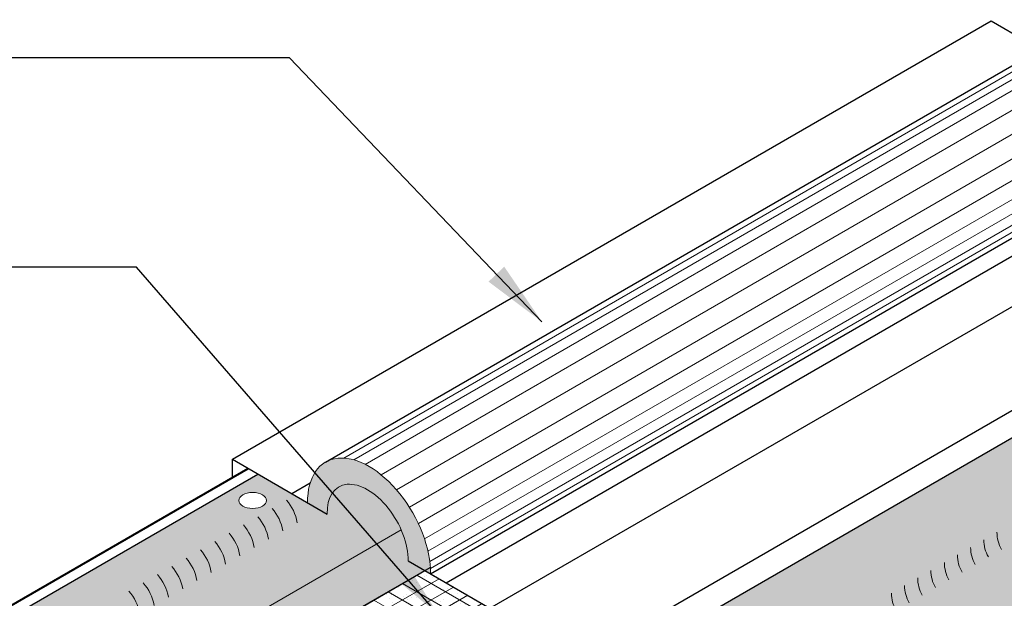
# Model space of a CAD drawing. Extents: x 824.9 to 900.5, y -458 to -376.7.
# Drawn here: x 851 to 872.5, y -390.3 to -377.7 of the extents above; entities that cross this region are included whole.
import ezdxf

# ---------------------------------------------------------------- set-up
doc = ezdxf.new("R2010")
doc.units = 0
doc.header["$MEASUREMENT"] = 0
for name, color, linetype, lineweight in [('A-DETL-001', 1, 'CONTINUOUS', 9), ('A-DETL-002', 2, 'CONTINUOUS', 20), ('A-DETL-003', 3, 'CONTINUOUS', 30), ('A-DETL-004', 4, 'CONTINUOUS', 40), ('A-DETL-NOTE', 4, 'CONTINUOUS', 15), ('A-DETL-PATT', 11, 'CONTINUOUS', 15)]:
    doc.layers.add(name, color=color, linetype=linetype, lineweight=lineweight)
doc.styles.get("Standard").update_dxf_attribs({"font": 'arial.ttf'})
doc.dimstyles.get("Standard").update_dxf_attribs({"dimtxt": 0.18, "dimasz": 0.18, "dimexe": 0.18, "dimexo": 0.0625, "dimgap": 0.09, "dimtad": 0, "dimtih": 1, "dimtoh": 1, "dimdec": 4, "dimzin": 0, "dimdsep": 46, "dimtxsty": 'Standard', "dimcen": 0.09, "dimadec": 0, "dimazin": 0, "dimtfac": 1, "dimtdec": 4, "dimtofl": 0, "dimtmove": 0, "dimatfit": 3, "dimfxl": 1, "dimtolj": 1, "dimtzin": 0, "dimarcsym": 0})

msp = doc.modelspace()

# ---------------------------------------------------------------- hatches: boundary and pattern name
at = {"layer": 'A-DETL-003'}
h = msp.add_hatch(color=256, dxfattribs=at)
h.paths.add_polyline_path([(857.3133, -388.0057), (857.3153, -387.99), (857.3141, -387.9977)])
h.paths.add_polyline_path([(858.8361, -387.5526), (858.8507, -387.5636), (858.8435, -387.5579)])
h.paths.add_polyline_path([(858.7039, -387.462), (858.7187, -387.4713), (858.7113, -387.4665)])
h.paths.add_polyline_path([(858.9665, -387.6572), (858.9808, -387.6696), (858.9737, -387.6632)])
h.paths.add_polyline_path([(858.5711, -387.3862), (858.5859, -387.3938), (858.5785, -387.3898)])
h.paths.add_polyline_path([(859.0937, -387.7746), (859.1076, -387.7884), (859.1007, -387.7814)])
h.paths.add_polyline_path([(858.4391, -387.3259), (858.4537, -387.3318), (858.4463, -387.3286)])
h.paths.add_polyline_path([(859.2165, -387.9039), (859.2298, -387.9189), (859.2232, -387.9112)])
h.paths.add_polyline_path([(858.309, -387.2818), (858.3233, -387.2858), (858.3161, -387.2836)])
h.paths.add_polyline_path([(859.3337, -388.0436), (859.3463, -388.0597), (859.3401, -388.0515)])
h.paths.add_polyline_path([(858.1822, -387.2542), (858.1961, -387.2564), (858.1891, -387.2551)])
h.paths.add_polyline_path([(859.4442, -388.1924), (859.456, -388.2095), (859.4502, -388.2008)])
h.paths.add_polyline_path([(858.06, -387.2435), (858.0733, -387.2438), (858.0666, -387.2434)])
h.paths.add_polyline_path([(859.5469, -388.3489), (859.5578, -388.3667), (859.5525, -388.3578)])
h.paths.add_polyline_path([(857.9434, -387.2497), (857.9561, -387.2482), (857.9497, -387.2487)])
h.paths.add_polyline_path([(859.6408, -388.5116), (859.6506, -388.53), (859.6458, -388.5207)])
h.paths.add_polyline_path([(857.8338, -387.2728), (857.8456, -387.2694), (857.8396, -387.2709)])
h.paths.add_polyline_path([(859.7249, -388.6788), (859.7336, -388.6976), (859.7294, -388.6882)])
h.paths.add_polyline_path([(857.732, -387.3126), (857.7429, -387.3074), (857.7373, -387.3098)])
h.paths.add_polyline_path([(859.7985, -388.8489), (859.806, -388.8679), (859.8024, -388.8584)])
h.paths.add_polyline_path([(857.6392, -387.3687), (857.649, -387.3617), (857.644, -387.365)])
h.paths.add_polyline_path([(859.8608, -389.0203), (859.867, -389.0394), (859.864, -389.0298)])
h.paths.add_polyline_path([(857.5562, -387.4405), (857.5649, -387.4317), (857.5604, -387.4359)])
h.paths.add_polyline_path([(859.9112, -389.1913), (859.916, -389.2102), (859.9138, -389.2008)])
h.paths.add_polyline_path([(857.4838, -387.5273), (857.4913, -387.5169), (857.4874, -387.5219)])
h.paths.add_polyline_path([(859.9492, -389.3602), (859.9527, -389.3787), (859.9511, -389.3695)])
h.paths.add_polyline_path([(857.4228, -387.6282), (857.429, -387.6163), (857.4258, -387.6221)])
h.paths.add_polyline_path([(859.9745, -389.5253), (859.9765, -389.5433), (859.9757, -389.5344)])
h.paths.add_polyline_path([(857.3738, -387.7424), (857.3786, -387.7291), (857.376, -387.7356)])
h.paths.add_polyline_path([(859.9868, -389.6851), (859.9873, -389.7024), (859.9873, -389.6938)])
h.paths.add_polyline_path([(857.3371, -387.8686), (857.3406, -387.854), (857.3387, -387.8612)])
h.paths.add_polyline_path([(857.3024, -388.1523), (857.303, -388.1356), (857.3025, -388.1438)])
at = {"layer": 'A-DETL-PATT'}
h = msp.add_hatch(dxfattribs=at)
h.set_pattern_fill('DOTS', color=256, scale=2)
h.paths.add_polyline_path([(879.9231, -389.5219, -0.1316525), (879.6486, -389.2474), (877.8495, -386.1314, -0.1316525), (877.749, -385.7564), (877.749, -383.8821), (861.546, -393.2369), (861.2872, -392.7886), (861.2872, -392.4621), (860.1448, -393.1216), (860.1125, -392.4659, -0.0723411), (860.0835, -392.6652, -0.0587519), (859.9857, -392.8926, -0.0587519), (859.8376, -393.0911, -0.0723411), (859.6795, -393.2159, -0.1066171), (859.5001, -393.2736, -0.1301704), (859.393, -393.2563), (859.3812, -393.2496, -0.0700784), (859.3399, -393.2262), (859.265, -393.1837, -0.1818683), (859.1804, -393.0989, -0.1066171), (859.1382, -392.9034, -0.0723411), (859.1672, -392.704, -0.0587519), (859.265, -392.4766, -0.0587519), (859.4131, -392.2782, -0.0723411), (859.5712, -392.1534, -0.1066171), (859.7506, -392.0957, -0.1568512), (859.8774, -392.123), (859.9857, -392.1855, -0.1568512), (860.0728, -392.2817, -0.1066171), (860.1125, -392.4659), (860.1372, -391.4815), (859.0159, -392.1289), (859.0159, -396.572, 0.1316525), (859.1164, -396.947), (860.9154, -400.063, 0.1316525), (861.1899, -400.3375), (866.2052, -403.2331), (884.9384, -392.4175)])
h = msp.add_hatch(color=256, dxfattribs=at)
edge = h.paths.add_edge_path()
edge.add_ellipse((858.6449, -388.9773), major_axis=(0.9499, -1.6452), ratio=0.5773503, start_angle=108.38706, end_angle=123.5888)
edge.add_ellipse((858.6449, -388.9773), major_axis=(0.9499, -1.6452), ratio=0.5773503, start_angle=123.5888, end_angle=138.57589)
edge.add_ellipse((858.6449, -388.9773), major_axis=(0.9499, -1.6452), ratio=0.5773503, start_angle=138.57589, end_angle=149.34602)
edge.add_ellipse((858.6449, -388.9773), major_axis=(0.9499, -1.6452), ratio=0.5773503, start_angle=149.34602, end_angle=159.20112)
edge.add_ellipse((858.6449, -388.9773), major_axis=(0.9499, -1.6452), ratio=0.5773503, start_angle=159.20112, end_angle=179.84713)
edge.add_line((857.6976, -387.3307), (857.6925, -387.3336))
edge.add_ellipse((858.6449, -388.9773), major_axis=(0.9499, -1.6452), ratio=0.5773503, start_angle=180.15287, end_angle=225.67082)
edge.add_line((857.3017, -388.22), (857.7256, -388.4648))
edge.add_line((857.7256, -388.4648), (857.7277, -388.4636))
edge.add_ellipse((858.6138, -388.9587), major_axis=(0.6266, -1.0853), ratio=0.5773503, start_angle=134.0808, end_angle=225.9192, ccw=False)
edge.add_ellipse((858.6138, -388.9587), major_axis=(0.6266, -1.0853), ratio=0.5773503, start_angle=43.94608, end_angle=134.0808, ccw=False)
edge.add_line((859.4998, -389.4891), (859.9881, -389.771))
edge.add_ellipse((858.6449, -388.9773), major_axis=(0.9499, -1.6452), ratio=0.5773503, start_angle=44.32918, end_angle=48.62615)
edge.add_ellipse((858.6449, -388.9773), major_axis=(0.9499, -1.6452), ratio=0.5773503, start_angle=48.62615, end_angle=53.9072)
edge.add_ellipse((858.6449, -388.9773), major_axis=(0.9499, -1.6452), ratio=0.5773503, start_angle=53.9072, end_angle=61.58769)
edge.add_ellipse((858.6449, -388.9773), major_axis=(0.9499, -1.6452), ratio=0.5773503, start_angle=61.58769, end_angle=70.51449)
edge.add_ellipse((858.6449, -388.9773), major_axis=(0.9499, -1.6452), ratio=0.5773503, start_angle=70.51449, end_angle=81.65754)
edge.add_ellipse((858.6449, -388.9773), major_axis=(0.9499, -1.6452), ratio=0.5773503, start_angle=81.65754, end_angle=94.00147)
edge.add_ellipse((858.6449, -388.9773), major_axis=(0.9499, -1.6452), ratio=0.5773503, start_angle=94.00147, end_angle=108.38706)
h = msp.add_hatch(dxfattribs=at)
h.set_pattern_fill('DOTS', color=256, scale=2, style=0)
h.set_pattern_definition([(0, (0, -7.84868), (0.0625, 0.125), [0, -0.125])])
edge = h.paths.add_edge_path()
edge.add_line((857.9135, -389.6387), (857.6895, -389.5477))
edge.add_arc((894.0524, -300.0812), 96.5739, 246.077298, 247.88114, ccw=False)
edge.add_line((854.8914, -388.3588), (841.5072, -396.0861))
edge.add_line((841.5072, -396.0861), (841.7411, -396.2212))
edge.add_ellipse((841.8958, -396.3709), major_axis=(-0.3019, 0), ratio=0.5773503, start_angle=0, end_angle=300.82696, ccw=False)
edge.add_ellipse((841.8958, -396.3709), major_axis=(-0.3019, 0), ratio=0.5773503, start_angle=300.82696, end_angle=360, ccw=False)
edge.add_line((841.7411, -396.2212), (841.5072, -396.0861))
edge.add_line((841.5072, -396.0861), (841.0604, -396.3441))
edge.add_line((841.0604, -396.3441), (841.5665, -396.6363))
edge.add_arc((841.0665, -397.5023), 1, 0, 60, ccw=False)
edge.add_line((842.0665, -397.5023), (842.0665, -401.4882))
edge.add_line((842.0665, -401.4882), (842.2035, -401.4266))
edge.add_line((842.2035, -401.4266), (842.19, -401.1461))
edge.add_line((842.19, -401.1461), (842.3401, -400.8862))
edge.add_line((842.3401, -400.8862), (842.5321, -400.7873))
edge.add_line((842.5321, -400.7873), (843.8833, -400.0072))
edge.add_line((843.8833, -400.0072), (843.6791, -399.8621))
edge.add_line((843.6791, -399.8621), (843.6642, -399.856))
edge.add_line((843.6642, -399.856), (843.3872, -399.798))
edge.add_line((843.3872, -399.798), (843.1971, -399.8082))
edge.add_line((843.1971, -399.8082), (842.991, -399.7913))
edge.add_line((842.991, -399.7913), (842.7017, -399.6725))
edge.add_line((842.7017, -399.6725), (842.403, -399.4604))
edge.add_line((842.403, -399.4604), (842.2046, -399.1842))
edge.add_line((842.2046, -399.1842), (842.19, -398.8812))
edge.add_line((842.19, -398.8812), (842.3401, -398.6213))
edge.add_line((842.3401, -398.6213), (842.4801, -398.5492))
edge.add_line((842.4801, -398.5492), (857.9135, -389.6387))
edge = h.paths.add_edge_path(flags=16)
edge.add_ellipse((848.9984, -392.2703), major_axis=(-0.3019, 0), ratio=0.5773503, start_angle=0, end_angle=360)
edge = h.paths.add_edge_path()
edge.add_line((859.3483, -388.8103), (859.3278, -388.765))
edge.add_line((859.3278, -388.765), (859.3062, -388.7199))
edge.add_line((859.3062, -388.7199), (859.2835, -388.6753))
edge.add_line((859.2835, -388.6753), (859.2597, -388.6311))
edge.add_line((859.2597, -388.6311), (859.2348, -388.5874))
edge.add_line((859.2348, -388.5874), (859.209, -388.5443))
edge.add_line((859.209, -388.5443), (859.1822, -388.5019))
edge.add_line((859.1822, -388.5019), (859.1545, -388.4602))
edge.add_line((859.1545, -388.4602), (859.1259, -388.4193))
edge.add_line((859.1259, -388.4193), (859.0965, -388.3793))
edge.add_line((859.0965, -388.3793), (859.0663, -388.3403))
edge.add_line((859.0663, -388.3403), (859.0354, -388.3022))
edge.add_line((859.0354, -388.3022), (859.0039, -388.2651))
edge.add_line((859.0039, -388.2651), (858.9716, -388.2292))
edge.add_line((858.9716, -388.2292), (858.9389, -388.1945))
edge.add_line((858.9389, -388.1945), (858.9055, -388.161))
edge.add_line((858.9055, -388.161), (858.8718, -388.1287))
edge.add_line((858.8718, -388.1287), (858.8376, -388.0978))
edge.add_line((858.8376, -388.0978), (858.803, -388.0683))
edge.add_line((858.803, -388.0683), (858.7682, -388.0402))
edge.add_line((858.7682, -388.0402), (858.7331, -388.0136))
edge.add_line((858.7331, -388.0136), (858.6978, -387.9886))
edge.add_line((858.6978, -387.9886), (858.6623, -387.965))
edge.add_line((858.6623, -387.965), (858.6268, -387.9431))
edge.add_line((858.6268, -387.9431), (858.5913, -387.9228))
edge.add_line((858.5913, -387.9228), (858.5558, -387.9042))
edge.add_line((858.5558, -387.9042), (858.5204, -387.8872))
edge.add_line((858.5204, -387.8872), (858.4851, -387.872))
edge.add_line((858.4851, -387.872), (858.4501, -387.8586))
edge.add_line((858.4501, -387.8586), (858.4153, -387.8469))
edge.add_line((858.4153, -387.8469), (858.3809, -387.837))
edge.add_line((858.3809, -387.837), (858.3468, -387.8288))
edge.add_line((858.3468, -387.8288), (858.3131, -387.8226))
edge.add_line((858.3131, -387.8226), (858.2799, -387.8181))
edge.add_line((858.2799, -387.8181), (858.2473, -387.8155))
edge.add_line((858.2473, -387.8155), (858.2152, -387.8147))
edge.add_line((858.2152, -387.8147), (858.1838, -387.8157))
edge.add_line((858.1838, -387.8157), (858.1531, -387.8186))
edge.add_line((858.1531, -387.8186), (858.1231, -387.8233))
edge.add_line((858.1231, -387.8233), (858.0939, -387.8299))
edge.add_line((858.0939, -387.8299), (858.0656, -387.8382))
edge.add_line((858.0656, -387.8382), (858.0381, -387.8484))
edge.add_line((858.0381, -387.8484), (858.0116, -387.8603))
edge.add_line((858.0116, -387.8603), (857.986, -387.874))
edge.add_line((857.986, -387.874), (857.9614, -387.8895))
edge.add_line((857.9614, -387.8895), (857.9379, -387.9067))
edge.add_line((857.9379, -387.9067), (857.9155, -387.9255))
edge.add_line((857.9155, -387.9255), (857.8942, -387.9461))
edge.add_line((857.8942, -387.9461), (857.874, -387.9682))
edge.add_line((857.874, -387.9682), (857.855, -387.992))
edge.add_line((857.855, -387.992), (857.8373, -388.0173))
edge.add_line((857.8373, -388.0173), (857.8208, -388.0441))
edge.add_line((857.8208, -388.0441), (857.8056, -388.0724))
edge.add_line((857.8056, -388.0724), (857.7917, -388.1021))
edge.add_line((857.7917, -388.1021), (857.7791, -388.1332))
edge.add_line((857.7791, -388.1332), (857.7678, -388.1656))
edge.add_line((857.7678, -388.1656), (857.7579, -388.1993))
edge.add_line((857.7579, -388.1993), (857.7494, -388.2342))
edge.add_line((857.7494, -388.2342), (857.7422, -388.2702))
edge.add_line((857.7422, -388.2702), (857.7365, -388.3074))
edge.add_line((857.7365, -388.3074), (857.7322, -388.3456))
edge.add_line((857.7322, -388.3456), (857.7293, -388.3849))
edge.add_line((857.7293, -388.3849), (857.7278, -388.425))
edge.add_line((857.7278, -388.425), (857.7277, -388.466))
edge.add_line((857.7277, -388.466), (856.2167, -387.5936))
edge.add_line((856.2167, -387.5936), (854.8914, -388.3588))
edge.add_arc((894.0524, -300.0812), 96.5739, 246.077298, 247.88114)
edge.add_line((857.6895, -389.5477), (857.9135, -389.6387))
edge.add_line((857.9135, -389.6387), (859.3483, -388.8103))
h.paths.add_polyline_path([(856.0268, -388.0006), (856.0594, -387.997), (856.0926, -387.9954), (856.1258, -387.9959), (856.1588, -387.9985), (856.191, -388.0032), (856.2222, -388.01), (856.2518, -388.0187), (856.2797, -388.0292), (856.3054, -388.0414), (856.3286, -388.0551), (856.349, -388.0703), (856.3664, -388.0867), (856.3806, -388.104), (856.3914, -388.1222), (856.3987, -388.1409), (856.4024, -388.16), (856.4024, -388.1792), (856.3987, -388.1983), (856.3914, -388.2171), (856.3806, -388.2352), (856.3664, -388.2526), (856.349, -388.2689), (856.3286, -388.2841), (856.3054, -388.2979), (856.2797, -388.3101), (856.2518, -388.3206), (856.2222, -388.3293), (856.191, -388.336), (856.1588, -388.3407), (856.1258, -388.3433), (856.0926, -388.3439), (856.0594, -388.3423), (856.0268, -388.3386), (855.995, -388.3329), (855.9646, -388.3252), (855.9357, -388.3156), (855.9089, -388.3042), (855.8845, -388.2912), (855.8626, -388.2767), (855.8437, -388.2609), (855.8278, -388.244), (855.8153, -388.2262), (855.8063, -388.2077), (855.8008, -388.1888), (855.799, -388.1696), (855.8008, -388.1504), (855.8063, -388.1315), (855.8153, -388.113), (855.8278, -388.0952), (855.8437, -388.0783), (855.8626, -388.0626), (855.8845, -388.0481), (855.9089, -388.0351), (855.9357, -388.0237), (855.9646, -388.0141), (855.995, -388.0064)])
h = msp.add_hatch(dxfattribs=at)
h.set_pattern_fill('AR-SAND', color=256, scale=0.2, style=0)
h.set_pattern_definition([(37.5, (0, -7.84868), (-0.01259867, 0.38536475), [0, -0.304, 0, -0.34, 0, -0.325]), (7.5, (0, -7.8487), (0.35395534, 0.5644292), [0, -0.164, 0, -0.274, 0, -0.105]), (327.5, (-0.246, -7.84868), (0.62282837, 0.00113181), [0, -0.1, 0, -0.36, 0, -0.47]), (317.5, (-0.246, -7.8487), (0.60122532, 0.1755351), [0, -0.05, 0, -0.236, 0, -0.27])])
h.paths.add_polyline_path([(858.7246, -390.3607), (858.7216, -390.3589), (859.1197, -390.129), (857.9135, -389.6387), (842.5978, -398.4812), (842.9482, -398.5162), (843.2812, -398.6688), (843.5287, -398.86), (843.6425, -399.0277), (843.701, -399.1814), (843.8148, -399.3491), (844.0599, -399.5446), (844.2316, -399.4454), (844.2316, -398.8681, -0.2195526), (844.5183, -398.5627)])
edge = h.paths.add_edge_path()
edge.add_ellipse((858.6138, -388.9587), major_axis=(0.6266, -1.0853), ratio=0.5773503, start_angle=43.94608, end_angle=79.0169)
edge.add_line((859.3483, -388.8103), (857.9135, -389.6387))
edge.add_line((857.9135, -389.6387), (859.1197, -390.129))
edge.add_line((859.1197, -390.129), (859.8639, -389.6993))
edge.add_line((859.8639, -389.6993), (859.4998, -389.4891))
h = msp.add_hatch(dxfattribs=at)
h.set_pattern_fill('ANSI31', color=256, scale=2.5, angle=105)
h.set_pattern_definition([(150, (0, -7.84868), (-0.15625, -0.27063294), [])])
h.paths.add_polyline_path([(859.867, -389.7011), (858.7246, -390.3607), (860.1448, -391.1806), (861.2872, -390.521)])
h = msp.add_hatch(dxfattribs=at)
h.set_pattern_fill('ANSI31', color=256, scale=2.5, angle=165)
h.set_pattern_definition([(210, (0, -7.84868), (0.15625, -0.27063294), [])])
h.paths.add_polyline_path([(859.867, -389.7011), (858.7246, -390.3607), (860.1448, -391.1806), (861.2872, -390.521)])
h = msp.add_hatch(dxfattribs=at)
h.set_pattern_fill('AR-SAND', color=256, scale=0.2, angle=165)
h.set_pattern_definition([(202.5, (0, -7.84868), (-0.08757036, -0.37549454), [0, -0.304, 0, -0.34, 0, -0.325]), (172.5, (0, -7.8487), (-0.48797964, -0.45358637), [0, -0.164, 0, -0.274, 0, -0.105]), (132.5, (0.23762, -7.91235), (-0.60189894, 0.1601066), [0, -0.1, 0, -0.36, 0, -0.47]), (122.5, (0.2376, -7.91235), (-0.6261709, -0.01394534), [0, -0.05, 0, -0.236, 0, -0.27])])
h.paths.add_polyline_path([(859.867, -389.7011), (858.7246, -390.3607), (860.1448, -391.1806), (861.2872, -390.521)])
h.paths.add_polyline_path([(861.2872, -391.1159), (861.2872, -390.521), (860.1448, -391.1806), (860.1448, -393.1216), (861.2872, -392.4621)])

# ---------------------------------------------------------------- linework, layer by layer
at = {"layer": 'A-DETL-001'}
for p, q in [((858.0942, -387.2446), (874.6791, -377.6693)), ((858.312, -387.2824), (874.897, -377.7071)), ((858.5611, -387.3809), (875.146, -377.8055)), ((858.9107, -387.6103), (875.4956, -378.035)), ((859.2466, -387.938), (875.8316, -378.3627)), ((859.5262, -388.3155), (876.1111, -378.7402)), ((859.7225, -388.6734), (876.3075, -379.0981)), ((859.8572, -389.0091), (876.4421, -379.4338)), ((859.9323, -389.2778), (876.5172, -379.7025)), ((859.972, -389.5034), (876.5569, -379.9281)), ((859.9855, -389.6533), (876.5705, -380.0779))]:
    msp.add_line(p, q, dxfattribs=at)
at = {"layer": 'A-DETL-002'}
msp.add_line((842.4414, -398.5716), (859.3483, -388.8103), dxfattribs=at)
for centre, radius, start, end in [((856.091, -388.8279), 1, 9.95626, 41.70836), ((855.7779, -389.0086), 1, 9.95626, 41.70836), ((855.4649, -389.1893), 1, 9.95626, 41.70836), ((855.1519, -389.3701), 1, 9.95626, 41.70836), ((854.5259, -389.7315), 1, 9.95626, 41.70836), ((854.8389, -389.5508), 1, 9.95626, 41.70836), ((872.8311, -389.0288), 0.75, 180, 210), ((873.1185, -388.8629), 0.75, 180, 210), ((854.2129, -389.9122), 1, 9.95626, 41.70836), ((872.5437, -389.1947), 0.75, 180, 210), ((853.8999, -390.0929), 1, 9.95626, 41.70836), ((872.2564, -389.3606), 0.75, 180, 210), ((853.5869, -390.2736), 1, 9.95626, 41.70836), ((871.6738, -389.697), 0.75, 180, 210), ((871.969, -389.5265), 0.75, 180, 210), ((853.2739, -390.4544), 1, 9.95626, 41.70836), ((871.3864, -389.8629), 0.75, 180, 210), ((852.6479, -390.8158), 1, 9.95626, 41.70836), ((852.9609, -390.6351), 1, 9.95626, 41.70836), ((871.0991, -390.0288), 0.75, 180, 210), ((870.8117, -390.1947), 0.75, 180, 210)]:
    msp.add_arc(centre, radius, start, end, dxfattribs=at)
msp.add_ellipse((856.1009, -388.1696), major_axis=(-0.3019, 0), ratio=0.5773503, dxfattribs=at)
at = {"layer": 'A-DETL-003'}
for p, q in [((855.6582, -387.2712), (872.2432, -377.6958)), ((857.6925, -387.3336), (874.2774, -377.7583)), ((872.2432, -377.6958), (873.3144, -378.3143)), ((859.9881, -389.771), (876.5731, -380.1957)), ((860.3343, -389.9709), (876.9192, -380.3956)), ((861.2872, -390.521), (877.8721, -380.9457)), ((861.2872, -392.7886), (877.8721, -383.2133)), ((861.546, -393.2369), (878.1309, -383.6616)), ((855.6582, -387.2712), (857.7277, -388.466)), ((855.6582, -387.6724), (855.6582, -387.2712)), ((841.0604, -396.3441), (856.2167, -387.5936)), ((856.9555, -388.0201), (857.3587, -387.7874)), ((859.4998, -389.4891), (861.2872, -390.521)), ((844.5183, -398.5627), (859.867, -389.7011)), ((858.4, -390.5445), (859.9832, -389.6305))]:
    msp.add_line(p, q, dxfattribs=at)
at = {"layer": 'A-DETL-004'}
msp.add_line((840.2491, -396.5688), (856.0057, -387.4718), dxfattribs=at)
at = {"layer": 'A-DETL-PATT'}
for centre, major_axis, start_param, end_param in [((858.6449, -388.9773), (0.9499, -1.6452), 0.7736902, 3.9386988), ((858.6138, -388.9587), (0.6266, -1.0853), 0.7670038, 3.9453852)]:
    msp.add_ellipse(centre, major_axis=major_axis, ratio=0.5773503, start_param=start_param, end_param=end_param, dxfattribs=at)

# ---------------------------------------------------------------- leaders
at = {"layer": 'A-DETL-NOTE'}
for points in [[(862.4241, -384.2676), (856.91, -378.5049), (844.7101, -378.5049)], [(860.1486, -390.6509), (853.564, -383.0705), (844.7401, -383.0705)]]:
    msp.add_leader(points, dimstyle='Standard', override={"dimscale": 8, "dimgap": 0.09, "dimtad": 0}, dxfattribs=at)

doc.saveas('drawing.dxf')
